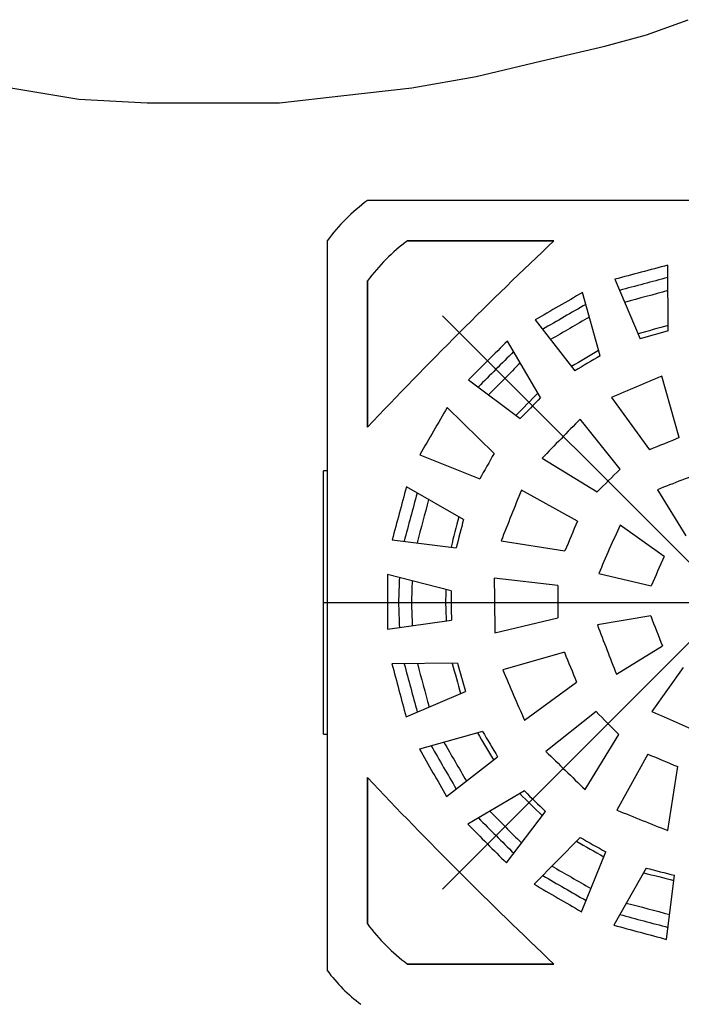
# Model space of a CAD drawing. Extents: x 37 to 356, y 44 to 90.
# Drawn here: x 333 to 333, y 85 to 86 of the extents above; entities that cross this region are included whole.
import ezdxf

# ---------------------------------------------------------------- set-up
doc = ezdxf.new("R2010")
doc.units = 0
doc.header["$MEASUREMENT"] = 0
doc.layers.add('ABERTURAS', color=2, linetype='CONTINUOUS')
doc.layers.add('Escoto Impr', color=250, linetype='CONTINUOUS')

msp = doc.modelspace()

# ---------------------------------------------------------------- linework, layer by layer
at = {"layer": 'ABERTURAS'}
msp.add_lwpolyline([(333.3235737832675, 85.54784514631046), (333.3367037372914, 85.54565682064003), (333.3367037372914, 85.54565682064003), (333.3498336913154, 85.54492737874943), (333.3622342034492, 85.54492737874943), (333.3753641574731, 85.54492737874943), (333.3877646696065, 85.54638626253018), (333.4008946236304, 85.54784514631046), (333.4132951357643, 85.55003347198135), (333.4256956478981, 85.55295123954193), (333.4380961600319, 85.55586900710296), (333.4380961600319, 85.55586900710296), (333.4461200208244, 85.55805733277339), (333.4541438816164, 85.56097510033442)], dxfattribs=at)
at = {"layer": 'Escoto Impr', "linetype": 'Continuous'}
for p, q in [((333.3923208290552, 85.52611059452524), (333.3923208290552, 85.52611059452524)), ((333.5318208290552, 85.52611059452524), (333.3923208290552, 85.52611059452524)), ((333.5318208290552, 85.52611059452524), (333.3923208290552, 85.52611059452524)), ((333.3845708290552, 85.51836059452523), (333.3845708290552, 85.51836059452523)), ((333.3845708290552, 85.51836059452523), (333.3845708290552, 85.37761059452524)), ((333.3845708290552, 85.51836059452523), (333.3845708290552, 85.37761059452524)), ((333.4000708290552, 85.51836059452523), (333.4000708290552, 85.51836059452523)), ((333.4000708290552, 85.51836059452523), (333.4282893622427, 85.51836059452523)), ((333.4282893622427, 85.51836059452523), (333.4000708290552, 85.51836059452523)), ((333.4282893622427, 85.51836059452523), (333.4282893622427, 85.51836059452523)), ((333.4502266234924, 85.51363179863773), (333.4502266234924, 85.51363179863773)), ((333.4503294934673, 85.50097879173887), (333.4502266234924, 85.51363179863773)), ((333.4503294934673, 85.50097879173887), (333.4502266234924, 85.51363179863773)), ((333.3923208290552, 85.51061059452523), (333.3923208290552, 85.51061059452523)), ((333.3923208290552, 85.48239206133768), (333.3923208290552, 85.51061059452523)), ((333.3923208290552, 85.51061059452523), (333.3923208290552, 85.48239206133768)), ((333.4400271095967, 85.51091722837819), (333.4400271095967, 85.51091722837819)), ((333.4400271095967, 85.51091722837819), (333.4448876315009, 85.49945373332102)), ((333.4400271095967, 85.51091722837819), (333.4448876315009, 85.49945373332102)), ((333.437175682979, 85.496155507425), (333.4338014790504, 85.50835074886017)), ((333.437175682979, 85.496155507425), (333.4338014790504, 85.50835074886017)), ((333.4338014790504, 85.50835074886017), (333.4338014790504, 85.50835074886017)), ((333.4067821498342, 85.50389927374621), (333.4620708290552, 85.44861059452523)), ((333.4246520876454, 85.50308884689218), (333.4246520876454, 85.50308884689218)), ((333.4246520876454, 85.50308884689218), (333.4323139621262, 85.49327395659489)), ((333.4246520876454, 85.50308884689218), (333.4323139621262, 85.49327395659489)), ((333.4503294934673, 85.50097879173887), (333.4503294934673, 85.50097879173887)), ((333.419302844094, 85.49899850628995), (333.419302844094, 85.49899850628995)), ((333.4257184355548, 85.48809211586868), (333.419302844094, 85.49899850628995)), ((333.4257184355548, 85.48809211586868), (333.419302844094, 85.49899850628995)), ((333.4448876315009, 85.49945373332102), (333.4448876315009, 85.49945373332102)), ((333.437175682979, 85.496155507425), (333.437175682979, 85.496155507425)), ((333.4323139621262, 85.49327395659489), (333.4323139621262, 85.49327395659489)), ((333.4490591954366, 85.49225731981622), (333.4490591954366, 85.49225731981622)), ((333.4524525875638, 85.48037860892705), (333.4490591954366, 85.49225731981622)), ((333.4524525875638, 85.48037860892705), (333.4490591954366, 85.49225731981622)), ((333.4118270910838, 85.49154786253695), (333.4217681740571, 85.4840504455534)), ((333.4118270910838, 85.49154786253695), (333.4217681740571, 85.4840504455534)), ((333.4118270910838, 85.49154786253695), (333.4118270910838, 85.49154786253695)), ((333.4257184355548, 85.48809211586868), (333.4257184355548, 85.48809211586868)), ((333.4393621097344, 85.48809037802086), (333.4393621097344, 85.48809037802086)), ((333.4393621097344, 85.48809037802086), (333.4466934021333, 85.47802576152598)), ((333.4393621097344, 85.48809037802086), (333.4466934021333, 85.47802576152598)), ((333.4077187766351, 85.48621241080293), (333.4077187766351, 85.48621241080293)), ((333.4167385436725, 85.47733812387911), (333.4077187766351, 85.48621241080293)), ((333.4167385436725, 85.47733812387911), (333.4077187766351, 85.48621241080293)), ((333.4217681740571, 85.4840504455534), (333.4217681740571, 85.4840504455534)), ((333.4333467684245, 85.48395557406887), (333.4333467684245, 85.48395557406887)), ((333.4410276398119, 85.47427967115237), (333.4333467684245, 85.48395557406887)), ((333.4410276398119, 85.47427967115237), (333.4333467684245, 85.48395557406887)), ((333.3923208290552, 85.48239206133768), (333.3923208290552, 85.48239206133768)), ((333.4524525875638, 85.48037860892705), (333.4524525875638, 85.48037860892705)), ((333.4024261222331, 85.4770807743239), (333.4024261222331, 85.4770807743239)), ((333.4024261222331, 85.4770807743239), (333.4139689453228, 85.47241176723146)), ((333.4024261222331, 85.4770807743239), (333.4139689453228, 85.47241176723146)), ((333.4167385436725, 85.47733812387911), (333.4167385436725, 85.47733812387911)), ((333.4466934021333, 85.47802576152598), (333.4466934021333, 85.47802576152598)), ((333.425982449008, 85.4763949077905), (333.425982449008, 85.4763949077905)), ((333.425982449008, 85.4763949077905), (333.4366072419879, 85.46990197874722)), ((333.425982449008, 85.4763949077905), (333.4366072419879, 85.46990197874722)), ((333.3845708290552, 85.47401059452524), (333.3838784337377, 85.47401059452524)), ((333.3838784337377, 85.42321059452523), (333.3838784337377, 85.47401059452524)), ((333.4410276398119, 85.47427967115237), (333.4410276398119, 85.47427967115237)), ((333.4139689453228, 85.47241176723146), (333.4139689453228, 85.47241176723146)), ((333.3998387117277, 85.47086381367653), (333.3998387117277, 85.47086381367653)), ((333.4108479721238, 85.46462639823855), (333.3998387117277, 85.47086381367653)), ((333.4108479721238, 85.46462639823855), (333.3998387117277, 85.47086381367653)), ((333.4220073192593, 85.47027287558903), (333.4220073192593, 85.47027287558903)), ((333.4328063268651, 85.46427284915197), (333.4220073192593, 85.47027287558903)), ((333.4328063268651, 85.46427284915197), (333.4220073192593, 85.47027287558903)), ((333.4366072419879, 85.46990197874722), (333.4366072419879, 85.46990197874722)), ((333.4482186221332, 85.4703346553491), (333.4536941965945, 85.46146943955453)), ((333.4482186221332, 85.4703346553491), (333.4482186221332, 85.4703346553491)), ((333.4482186221332, 85.4703346553491), (333.4536941965945, 85.46146943955453)), ((333.4108479721238, 85.46462639823855), (333.4108479721238, 85.46462639823855)), ((333.4328063268651, 85.46427284915197), (333.4328063268651, 85.46427284915197)), ((333.4410412694563, 85.46349602627457), (333.4410412694563, 85.46349602627457)), ((333.4495280322072, 85.4574534511959), (333.4410412694563, 85.46349602627457)), ((333.4495280322072, 85.4574534511959), (333.4410412694563, 85.46349602627457)), ((333.3970898415849, 85.46067349040676), (333.3970898415849, 85.46067349040676)), ((333.3970898415849, 85.46067349040676), (333.4094477804728, 85.4591510783229)), ((333.3970898415849, 85.46067349040676), (333.4094477804728, 85.4591510783229)), ((333.4180969170018, 85.46046952773095), (333.4180969170018, 85.46046952773095)), ((333.4180969170018, 85.46046952773095), (333.4303976821456, 85.45853677572754)), ((333.4180969170018, 85.46046952773095), (333.4303976821456, 85.45853677572754)), ((333.4094477804728, 85.4591510783229), (333.4094477804728, 85.4591510783229)), ((333.4303976821456, 85.45853677572754), (333.4303976821456, 85.45853677572754)), ((333.4495280322072, 85.4574534511959), (333.4495280322072, 85.4574534511959)), ((333.3961996627727, 85.45399869644014), (333.3961996627727, 85.45399869644014)), ((333.4084481536252, 85.4508232220423), (333.3961996627727, 85.45399869644014)), ((333.4084481536252, 85.4508232220423), (333.3961996627727, 85.45399869644014)), ((333.4167671762838, 85.4532922911863), (333.4167671762838, 85.4532922911863)), ((333.4290402690935, 85.45188159086334), (333.4167671762838, 85.4532922911863)), ((333.4290402690935, 85.45188159086334), (333.4167671762838, 85.4532922911863)), ((333.4369146088828, 85.45417683579979), (333.4369146088828, 85.45417683579979)), ((333.4369146088828, 85.45417683579979), (333.4470550789203, 85.45177999742728)), ((333.4369146088828, 85.45417683579979), (333.4470550789203, 85.45177999742728)), ((333.4084481536252, 85.4508232220423), (333.4084481536252, 85.4508232220423)), ((333.4290402690935, 85.45188159086334), (333.4290402690935, 85.45188159086334)), ((333.4470550789203, 85.45177999742728), (333.4470550789203, 85.45177999742728)), ((333.3838808290552, 85.44861059452523), (333.4620708290552, 85.44861059452523)), ((333.4067821498342, 85.39332191530426), (333.4620708290552, 85.44861059452523)), ((333.3961819078467, 85.44344414007018), (333.4085127894199, 85.4451720728625)), ((333.3961819078467, 85.44344414007018), (333.4085127894199, 85.4451720728625)), ((333.4085127894199, 85.4451720728625), (333.4085127894199, 85.4451720728625)), ((333.4169060144812, 85.44273873259233), (333.4290100718024, 85.44566040160086)), ((333.4169060144812, 85.44273873259233), (333.4290100718024, 85.44566040160086)), ((333.4290100718024, 85.44566040160086), (333.4290100718024, 85.44566040160086)), ((333.446948888432, 85.44599434173587), (333.4366750951266, 85.44426604005832)), ((333.446948888432, 85.44599434173587), (333.4366750951266, 85.44426604005832)), ((333.446948888432, 85.44599434173587), (333.446948888432, 85.44599434173587)), ((333.3961819078467, 85.44344414007018), (333.3961819078467, 85.44344414007018)), ((333.4366750951266, 85.44426604005832), (333.4366750951266, 85.44426604005832)), ((333.4169060144812, 85.44273873259233), (333.4169060144812, 85.44273873259233)), ((333.4403467682313, 85.43475838760327), (333.4492119840259, 85.44023396206462)), ((333.4403467682313, 85.43475838760327), (333.4492119840259, 85.44023396206462)), ((333.4492119840259, 85.44023396206462), (333.4492119840259, 85.44023396206462)), ((333.4303028146534, 85.43899235303388), (333.4184241037642, 85.4355989609066)), ((333.4303028146534, 85.43899235303388), (333.4184241037642, 85.4355989609066)), ((333.4303028146534, 85.43899235303388), (333.4303028146534, 85.43899235303388)), ((333.4097026318415, 85.4368692589373), (333.3970496249427, 85.43676638896252)), ((333.4097026318415, 85.4368692589373), (333.3970496249427, 85.43676638896252)), ((333.3970496249427, 85.43676638896252), (333.3970496249427, 85.43676638896252)), ((333.4097026318415, 85.4368692589373), (333.4097026318415, 85.4368692589373)), ((333.4184241037642, 85.4355989609066), (333.4184241037642, 85.4355989609066)), ((333.4532279723845, 85.43606779767725), (333.4471853973058, 85.42758103492633)), ((333.4532279723845, 85.43606779767725), (333.4471853973058, 85.42758103492633)), ((333.4403467682313, 85.43475838760327), (333.4403467682313, 85.43475838760327)), ((333.4225910455596, 85.42590187520442), (333.4326556620545, 85.43323316760336)), ((333.4225910455596, 85.42590187520442), (333.4326556620545, 85.43323316760336)), ((333.4326556620545, 85.43323316760336), (333.4326556620545, 85.43323316760336)), ((333.3997641952022, 85.42656687506675), (333.4112276902594, 85.43142739697099)), ((333.3997641952022, 85.42656687506675), (333.4112276902594, 85.43142739697099)), ((333.4112276902594, 85.43142739697099), (333.4112276902594, 85.43142739697099)), ((333.3997641952022, 85.42656687506675), (333.3997641952022, 85.42656687506675)), ((333.4225910455596, 85.42590187520442), (333.4225910455596, 85.42590187520442)), ((333.436401752428, 85.42756740528192), (333.4267258495115, 85.4198865338946)), ((333.436401752428, 85.42756740528192), (333.4267258495115, 85.4198865338946)), ((333.436401752428, 85.42756740528192), (333.436401752428, 85.42756740528192)), ((333.4471853973058, 85.42758103492633), (333.4471853973058, 85.42758103492633)), ((333.3838784337377, 85.42321059452523), (333.3845708290552, 85.42321059452523)), ((333.4145259161554, 85.42371544844916), (333.4023306747202, 85.42034124452051)), ((333.4145259161554, 85.42371544844916), (333.4023306747202, 85.42034124452051)), ((333.4145259161554, 85.42371544844916), (333.4145259161554, 85.42371544844916)), ((333.4342865157899, 85.41252221447806), (333.4407794448332, 85.42314700745798)), ((333.4342865157899, 85.41252221447806), (333.4407794448332, 85.42314700745798)), ((333.4407794448332, 85.42314700745798), (333.4407794448332, 85.42314700745798)), ((333.4023306747202, 85.42034124452051), (333.4023306747202, 85.42034124452051)), ((333.4075925766882, 85.41119185311544), (333.4174074669855, 85.41885372759623)), ((333.4075925766882, 85.41119185311544), (333.4174074669855, 85.41885372759623)), ((333.4174074669855, 85.41885372759623), (333.4174074669855, 85.41885372759623)), ((333.4267258495115, 85.4198865338946), (333.4267258495115, 85.4198865338946)), ((333.4464085744285, 85.41934609233526), (333.4404085479914, 85.40854708472935)), ((333.4464085744285, 85.41934609233526), (333.4404085479914, 85.40854708472935)), ((333.4464085744285, 85.41934609233526), (333.4464085744285, 85.41934609233526)), ((333.4502118958494, 85.4046366824719), (333.4521446478528, 85.41693744761561)), ((333.4502118958494, 85.4046366824719), (333.4521446478528, 85.41693744761561)), ((333.4521446478528, 85.41693744761561), (333.4521446478528, 85.41693744761561)), ((333.3923208290552, 85.41482912771279), (333.3923208290552, 85.41482912771279)), ((333.3923208290552, 85.38661059452524), (333.3923208290552, 85.41482912771279)), ((333.3923208290552, 85.41482912771279), (333.3923208290552, 85.38661059452524)), ((333.4342865157899, 85.41252221447806), (333.4342865157899, 85.41252221447806)), ((333.4075925766882, 85.41119185311544), (333.4075925766882, 85.41119185311544)), ((333.4225893077117, 85.41225820102491), (333.4116829172905, 85.40584260956403)), ((333.4225893077117, 85.41225820102491), (333.4116829172905, 85.40584260956403)), ((333.4225893077117, 85.41225820102491), (333.4225893077117, 85.41225820102491)), ((333.4191335610435, 85.3983668565538), (333.426630978027, 85.40830793952712)), ((333.4191335610435, 85.3983668565538), (333.426630978027, 85.40830793952712)), ((333.426630978027, 85.40830793952712), (333.426630978027, 85.40830793952712)), ((333.4404085479914, 85.40854708472935), (333.4404085479914, 85.40854708472935)), ((333.4116829172905, 85.40584260956403), (333.4116829172905, 85.40584260956403)), ((333.4333432997013, 85.40327830914254), (333.4244690127775, 85.3942585421052)), ((333.4333432997013, 85.40327830914254), (333.4244690127775, 85.3942585421052)), ((333.4333432997013, 85.40327830914254), (333.4333432997013, 85.40327830914254)), ((333.4502118958494, 85.4046366824719), (333.4502118958494, 85.4046366824719)), ((333.4336006492565, 85.38896588770324), (333.4382696563489, 85.40050871079285)), ((333.4336006492565, 85.38896588770324), (333.4382696563489, 85.40050871079285)), ((333.4382696563489, 85.40050871079285), (333.4382696563489, 85.40050871079285)), ((333.4191335610435, 85.3983668565538), (333.4191335610435, 85.3983668565538)), ((333.4460550253418, 85.39738773759386), (333.4398176099039, 85.38637847719781)), ((333.4460550253418, 85.39738773759386), (333.4398176099039, 85.38637847719781)), ((333.4460550253418, 85.39738773759386), (333.4460550253418, 85.39738773759386)), ((333.4500079331737, 85.38362960705504), (333.4515303452575, 85.39598754594283)), ((333.4500079331737, 85.38362960705504), (333.4515303452575, 85.39598754594283)), ((333.4515303452575, 85.39598754594283), (333.4515303452575, 85.39598754594283)), ((333.4244690127775, 85.3942585421052), (333.4244690127775, 85.3942585421052)), ((333.4336006492565, 85.38896588770324), (333.4336006492565, 85.38896588770324)), ((333.3923208290552, 85.38661059452524), (333.3923208290552, 85.38661059452524)), ((333.4398176099039, 85.38637847719781), (333.4398176099039, 85.38637847719781)), ((333.4500079331737, 85.38362960705504), (333.4500079331737, 85.38362960705504)), ((333.4000708290552, 85.37886059452524), (333.4000708290552, 85.37886059452524)), ((333.4282893622427, 85.37886059452524), (333.4000708290552, 85.37886059452524)), ((333.4000708290552, 85.37886059452524), (333.4282893622427, 85.37886059452524)), ((333.4282893622427, 85.37886059452524), (333.4282893622427, 85.37886059452524))]:
    msp.add_line(p, q, dxfattribs=at)
for points in [[(333.3923208290552, 85.52611059452524, 0.07322330470335606), (333.3845708290552, 85.51836059452523)], [(333.3923208290552, 85.52611059452524, 0.07322330470335606), (333.3845708290552, 85.51836059452523)], [(333.4000708290552, 85.51836059452523, 0.07322330470303191), (333.3923208290552, 85.51061059452523)], [(333.4000708290552, 85.51836059452523, 0.07322330470303191), (333.3923208290552, 85.51061059452523)], [(333.4282893622427, 85.51836059452523, 0.01384579919590613), (333.3923208290552, 85.48239206133768)], [(333.4282893622427, 85.51836059452523, 0.01384579919590613), (333.3923208290552, 85.48239206133768)], [(333.4502266234924, 85.51363179863773, 0.0007982488431897623), (333.4400271095967, 85.51091722837819)], [(333.4502266234924, 85.51363179863773, 0.0007982488431897623), (333.4400271095967, 85.51091722837819)], [(333.4502458181918, 85.51127085062063, 0.0007150454827633791), (333.440936404624, 85.50877266463445)], [(333.4338014790504, 85.50835074886017, 0.0007982488432778645), (333.4246520876454, 85.50308884689218)], [(333.4338014790504, 85.50835074886017, 0.0007982488432778642), (333.4246520876454, 85.50308884689218)], [(333.4502664841892, 85.5087289329404, 0.0006241730327199409), (333.4419143384054, 85.50646621703682)], [(333.4344310780176, 85.50607521614968, 0.0007150454828025846), (333.4260854531364, 85.50125270025667)], [(333.4351089365449, 85.50362526096775, 0.0006241730327322721), (333.427627017197, 85.49927795084263)], [(333.4503210759835, 85.50201414223856, 0.0003831240687496667), (333.4444912763559, 85.50038853319131)], [(333.4503294934673, 85.50097879173887, 0.0003467735096984381), (333.4448876315009, 85.49945373332102)], [(333.4503294934673, 85.50097879173887, 0.0003467735096984381), (333.4448876315009, 85.49945373332102)], [(333.419302844094, 85.49899850628995, 0.0007982488432194707), (333.4118270910838, 85.49154786253695)], [(333.419302844094, 85.49899850628995, 0.0007982488432194707), (333.4118270910838, 85.49154786253695)], [(333.4204999411998, 85.4969634626798, 0.0007150454827667501), (333.4136868455488, 85.4901452633685)], [(333.4368995838865, 85.49715340060679, 0.0003831240688488899), (333.4316891684454, 85.49407431967187)], [(333.437175682979, 85.496155507425, 0.0003467735095535085), (333.4323139621262, 85.49327395659489)], [(333.437175682979, 85.496155507425, 0.0003467735095535085), (333.4323139621262, 85.49327395659489)], [(333.4217887973186, 85.49477243039308, 0.0006241730327086577), (333.4156869848456, 85.48863678804716)], [(333.4490591954366, 85.49225731981622, 0.001683869015103233), (333.4393621097344, 85.48809037802086)], [(333.4490591954366, 85.49225731981622, 0.001683869015103233), (333.4393621097344, 85.48809037802086)], [(333.4251934705503, 85.48898454696136, 0.0003831240689299341), (333.4209575204974, 85.48466182841602)], [(333.4257184355548, 85.48809211586868, 0.0003467735097622882), (333.4217681740571, 85.4840504455534)], [(333.4257184355548, 85.48809211586868, 0.0003467735097622882), (333.4217681740571, 85.4840504455534)], [(333.4077187766351, 85.48621241080293, 0.0007982488432287784), (333.4024261222332, 85.4770807743239)], [(333.4077187766351, 85.48621241080293, 0.0007982488432287784), (333.4024261222332, 85.4770807743239)], [(333.4333467684245, 85.48395557406887, 0.001683869015016408), (333.425982449008, 85.4763949077905)], [(333.4333467684245, 85.48395557406887, 0.001683869015016409), (333.425982449008, 85.4763949077905)], [(333.4524525875638, 85.48037860892705, 0.001100255712086785), (333.4466934021333, 85.47802576152598)], [(333.4524525875638, 85.48037860892705, 0.001100255712086785), (333.4466934021333, 85.47802576152598)], [(333.4167385436725, 85.47733812387911, 0.0003467735096023731), (333.4139689453228, 85.47241176723146)], [(333.4167385436725, 85.47733812387911, 0.0003467735096023731), (333.4139689453228, 85.47241176723146)], [(333.4410276398119, 85.47427967115237, 0.001100255712013331), (333.4366072419879, 85.46990197874722)], [(333.4410276398119, 85.47427967115237, 0.001100255712013331), (333.4366072419879, 85.46990197874722)], [(333.4577262745883, 85.47400632845383, 0.004938894898154082), (333.4482186221332, 85.4703346553491)], [(333.4577262745883, 85.47400632845383, 0.004938894898154082), (333.4482186221332, 85.4703346553491)], [(333.3998387117277, 85.47086381367653, 0.0007982488431793495), (333.3970898415849, 85.46067349040676)], [(333.3998387117277, 85.47086381367653, 0.0007982488431793495), (333.3970898415849, 85.46067349040676)], [(333.4018929500372, 85.46969996276522, 0.000715045482788175), (333.3994017357808, 85.46038868112811)], [(333.4220073192593, 85.47027287558903, 0.001683869015079502), (333.4180969170018, 85.46046952773095)], [(333.4220073192593, 85.47027287558903, 0.001683869015079502), (333.4180969170018, 85.46046952773095)], [(333.4041046483213, 85.46844690120385, 0.0006241730327036886), (333.4018881448835, 85.4600823728272)], [(333.4099471235473, 85.46513678373364, 0.0003831240688179135), (333.4084400424651, 85.45927522463356)], [(333.4108479721238, 85.46462639823855, 0.0003467735097339483), (333.4094477804728, 85.4591510783229)], [(333.4108479721238, 85.46462639823855, 0.0003467735097339483), (333.4094477804728, 85.4591510783229)], [(333.4328063268651, 85.46427284915197, 0.001100255711963033), (333.4303976821456, 85.45853677572754)], [(333.4328063268651, 85.46427284915197, 0.001100255711963032), (333.4303976821456, 85.45853677572754)], [(333.4410412694563, 85.46349602627457, 0.004938894898009464), (333.4369146088828, 85.45417683579979)], [(333.4410412694563, 85.46349602627457, 0.004938894898009464), (333.4369146088828, 85.45417683579979)], [(333.4495280322072, 85.4574534511959, 0.005135099133024677), (333.4470550789203, 85.45177999742728)], [(333.4495280322072, 85.4574534511959, 0.005135099133024677), (333.4470550789203, 85.45177999742728)], [(333.3961996627727, 85.45399869644014, 0.000798248843205379), (333.3961819078467, 85.44344414007018)], [(333.3961996627727, 85.45399869644014, 0.000798248843205379), (333.3961819078467, 85.44344414007018)], [(333.3984851313908, 85.45340617878463, 0.0001770598551566392), (333.3983045481862, 85.44861059452523)], [(333.4009457840801, 85.45276824389852, 0.0001441215031479587), (333.4008045481862, 85.44861059452523)], [(333.4167671762838, 85.4532922911863, 0.001683869015140485), (333.4169060144812, 85.44273873259233)], [(333.4167671762838, 85.4532922911863, 0.001683869015140485), (333.4169060144812, 85.44273873259233)], [(333.4074459032332, 85.45108305980504, 6.393189244423987e-05), (333.4073899767793, 85.44861059452523)], [(333.4084481536252, 85.4508232220423, 0.0003467735097999429), (333.4085127894199, 85.4451720728625)], [(333.4084481536252, 85.4508232220423, 0.0003467735097999429), (333.4085127894199, 85.4451720728625)], [(333.4290402690935, 85.45188159086334, 0.001100255712194794), (333.4290100718024, 85.44566040160086)], [(333.4290402690935, 85.45188159086334, 0.001100255712194794), (333.4290100718024, 85.44566040160086)], [(333.3983045481862, 85.44861059452523, 0.0001805995552071235), (333.3984887402236, 85.4437673976805)], [(333.4008045481862, 85.44861059452523, 0.0001685398088803912), (333.4009697054126, 85.44411505661155)], [(333.4073899767793, 85.44861059452523, 0.0001340877322698874), (333.4075072578227, 85.44503116720135)], [(333.446948888432, 85.44599434173587, 0.005135099133262408), (333.4492119840259, 85.44023396206462)], [(333.446948888432, 85.44599434173587, 0.005135099133262408), (333.4492119840259, 85.44023396206462)], [(333.4366750951266, 85.44426604005832, 0.004938894898025451), (333.4403467682313, 85.43475838760327)], [(333.4366750951266, 85.44426604005832, 0.004938894898025451), (333.4403467682313, 85.43475838760327)], [(333.4303028146534, 85.43899235303388, 0.001100255712086784), (333.4326556620545, 85.43323316760336)], [(333.4303028146534, 85.43899235303388, 0.001100255712086784), (333.4326556620545, 85.43323316760336)], [(333.3970496249427, 85.43676638896252, 0.0007982488431759366), (333.3997641952022, 85.42656687506675)], [(333.3970496249427, 85.43676638896252, 0.0007982488431759366), (333.3997641952022, 85.42656687506675)], [(333.3994105729598, 85.43678558366184, 0.0007150454827633793), (333.401908758946, 85.4274761700941)], [(333.40195249064, 85.43680624965924, 0.000624173032735104), (333.4042152065435, 85.4284541038755)], [(333.4086672813419, 85.43686084145357, 0.0003831240689097376), (333.4102928903891, 85.43103104182599)], [(333.4097026318415, 85.4368692589373, 0.000346773509726453), (333.4112276902594, 85.43142739697099)], [(333.4097026318415, 85.4368692589373, 0.000346773509726453), (333.4112276902594, 85.43142739697099)], [(333.4184241037642, 85.4355989609066, 0.00168386901508251), (333.4225910455596, 85.42590187520442)], [(333.4184241037642, 85.4355989609066, 0.00168386901508251), (333.4225910455596, 85.42590187520442)], [(333.436401752428, 85.42756740528192, 0.00110025571193581), (333.4407794448332, 85.42314700745798)], [(333.436401752428, 85.42756740528192, 0.00110025571193581), (333.4407794448332, 85.42314700745798)], [(333.4471853973058, 85.42758103492633, 0.004938894898079681), (333.4565045877806, 85.42345437435286)], [(333.4471853973058, 85.42758103492633, 0.004938894898079681), (333.4565045877806, 85.42345437435286)], [(333.4135280229736, 85.42343934935654, 0.0003831240688717705), (333.4166071039085, 85.41822893391549)], [(333.4145259161554, 85.42371544844916, 0.0003467735098256048), (333.4174074669855, 85.41885372759623)], [(333.4145259161554, 85.42371544844916, 0.0003467735098256048), (333.4174074669855, 85.41885372759623)], [(333.4023306747202, 85.42034124452051, 0.0007982488431776672), (333.4075925766882, 85.41119185311544)], [(333.4023306747202, 85.42034124452051, 0.0007982488431776672), (333.4075925766882, 85.41119185311544)], [(333.4046062074307, 85.42097084348765, 0.0007150454827264693), (333.4094287233237, 85.4126252186064)], [(333.4070561626127, 85.42164870201499, 0.0006241730327322719), (333.4114034727378, 85.41416678266704)], [(333.4267258495115, 85.4198865338946, 0.001683869015125262), (333.4342865157899, 85.41252221447806)], [(333.4267258495115, 85.4198865338946, 0.001683869015125261), (333.4342865157899, 85.41252221447806)], [(333.4464085744285, 85.41934609233526, 0.001100255712118968), (333.4521446478528, 85.41693744761561)], [(333.4464085744285, 85.41934609233526, 0.001100255712118968), (333.4521446478528, 85.41693744761561)], [(333.3923208290552, 85.41482912771279, 0.01384579919590613), (333.4282893622427, 85.37886059452524)], [(333.3923208290552, 85.41482912771279, 0.01384579919590613), (333.4282893622427, 85.37886059452524)], [(333.4216968766191, 85.41173323602032, 0.0003831240688380548), (333.4260195951643, 85.40749728596748)], [(333.4225893077117, 85.41225820102491, 0.0003467735097622882), (333.426630978027, 85.40830793952712)], [(333.4225893077117, 85.41225820102491, 0.0003467735097622884), (333.426630978027, 85.40830793952712)], [(333.4137179609006, 85.4070397066698, 0.0007150454827667792), (333.4205361602119, 85.40022661101891)], [(333.4159089931873, 85.40832856278867, 0.0006241730327493218), (333.4220446355332, 85.40222675031562)], [(333.4404085479914, 85.40854708472935, 0.001683869015079501), (333.4502118958494, 85.4046366824719)], [(333.4404085479914, 85.40854708472935, 0.001683869015079501), (333.4502118958494, 85.4046366824719)], [(333.4116829172905, 85.40584260956403, 0.0007982488431433221), (333.4191335610435, 85.3983668565538)], [(333.4116829172905, 85.40584260956403, 0.0007982488431433221), (333.4191335610435, 85.3983668565538)], [(333.4333432997013, 85.40327830914254, 0.0003467735096600767), (333.4382696563489, 85.40050871079285)], [(333.4333432997013, 85.40327830914254, 0.0003467735096600767), (333.4382696563489, 85.40050871079285)], [(333.4326171484019, 85.40254025372349, 0.0003831240688478713), (333.4378889184323, 85.39956744205472)], [(333.4279076765903, 85.397753577456, 0.0006241730326633487), (333.4354135172708, 85.39344770029416)], [(333.4460550253418, 85.39738773759386, 0.0003467735097175474), (333.4515303452575, 85.39598754594283)], [(333.4460550253418, 85.39738773759386, 0.0003467735097175474), (333.4515303452575, 85.39598754594283)], [(333.4261248824283, 85.39594155716019, 0.0007150454827887995), (333.4344741161425, 85.39112529194907)], [(333.4455446398467, 85.39648688901745, 0.0003831240687549886), (333.4514061989469, 85.39497980793519)], [(333.4244690127775, 85.3942585421052, 0.0007982488432287794), (333.4336006492565, 85.38896588770324)], [(333.4244690127775, 85.3942585421052, 0.0007982488432287794), (333.4336006492565, 85.38896588770324)], [(333.4422345223766, 85.39064441379139, 0.000624173032748249), (333.4505990507532, 85.38842791035357)], [(333.4409814608152, 85.38843271550728, 0.0007150454827487531), (333.4502927424523, 85.38594150125083)], [(333.3923208290552, 85.38661059452524, 0.07322330470303244), (333.4000708290552, 85.37886059452524)], [(333.3923208290552, 85.38661059452524, 0.07322330470303244), (333.4000708290552, 85.37886059452524)], [(333.4398176099039, 85.38637847719781, 0.0007982488432172495), (333.4500079331737, 85.38362960705504)], [(333.4398176099039, 85.38637847719781, 0.0007982488432172495), (333.4500079331737, 85.38362960705504)], [(333.3845708290552, 85.37761059452524, 0.07322330470294464), (333.3910708290551, 85.37111059452523)], [(333.3845708290552, 85.37761059452524, 0.07322330470294464), (333.3910708290551, 85.37111059452523)]]:
    msp.add_lwpolyline(points, format="xyb", dxfattribs=at)

doc.saveas('drawing.dxf')
